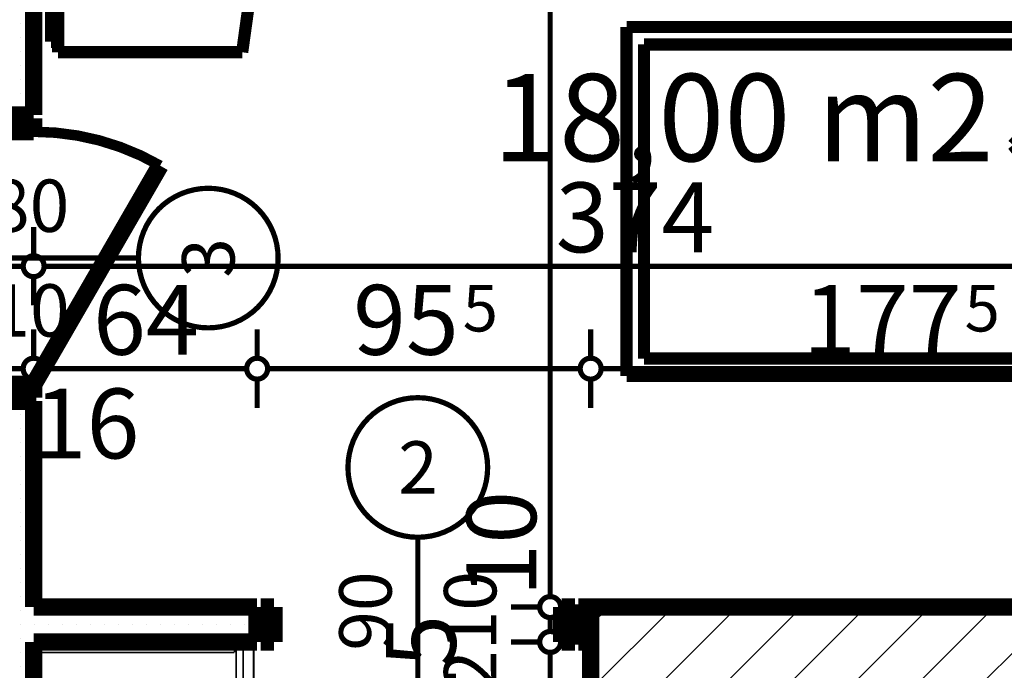
# Model space of a CAD drawing. Extents: x 77010 to 96227, y 86393 to 97631.
# Drawn here: x 87988 to 88270, y 95235 to 95421 of the extents above; entities that cross this region are included whole.
import ezdxf
from ezdxf.enums import TextEntityAlignment as Align

# ---------------------------------------------------------------- set-up
doc = ezdxf.new("R2010")
doc.units = 0
doc.header["$MEASUREMENT"] = 0
for name, color, linetype in [('0help', 7, 'Continuous'), ('KOTI-ext', 7, 'Continuous'), ('wall-ext', 7, 'Continuous'), ('WALLS-EXT', 7, 'Continuous'), ('Zones', 7, 'Continuous')]:
    doc.layers.add(name, color=color, linetype=linetype)
doc.styles.add('GENERATED_STYLE_1', font='TIMES.TTF')
doc.styles.get("Standard").update_dxf_attribs({"font": 'txt', "bigfont": 'BIGFONT.SHX'})
doc.dimstyles.new('Dimstyle_29FBC', dxfattribs={"dimtxt": 20, "dimasz": 11.4, "dimexe": 0.18, "dimexo": 0, "dimgap": 0.09, "dimtad": 1, "dimdec": 0, "dimzin": 0, "dimdsep": 46, "dimtxsty": 'GENERATED_STYLE_1', "dimblk": 'ARROWHEAD_1', "dimblk1": 'ARROWHEAD_1', "dimblk2": 'ARROWHEAD_1', "dimcen": 0.09, "dimclrd": 11, "dimclre": 11, "dimclrt": 11, "dimazin": 0, "dimtfac": 1, "dimtdec": 4, "dimtmove": 0, "dimatfit": 0, "dimfxl": 0, "dimtolj": 1, "dimtzin": 0, "dimarcsym": 0})
pattern_1 = [(0, (0, 0), (0, 4.000000000000001), [0, -4])]

# ---------------------------------------------------------------- blocks, each defined once
blk = doc.blocks.new('Office_0_697', base_point=(88275.54178392625, 95438.43495870302))
at = {"flags": 1}
for tag in ['ROOM_NAME', 'ROOM_NUMBER', 'ROOM_AREA', 'ROOM_PERIM', 'ROOM_WALLS_SURF', 'ROOM_DOORS_SURF', 'ROOM_WINDS_SURF', 'ROOM_BASELEV', 'ROOM_HEIGHT', 'ROOM_NET_AREA', 'ROOM_REDUCED_AREA', 'ROOM_VOLUME']:
    blk.add_attdef(tag, text='', height=500, dxfattribs=at).set_placement((0, 0), align=Align.TOP_LEFT)
at = {"layer": 'Zones', "color": 133, "style": 'GENERATED_STYLE_1'}
blk.add_attdef('ROOM_CALC_AREA', text='', height=25, dxfattribs=at).set_placement((88194.83865892625, 95405.66710156016), align=Align.TOP_CENTER)
blk = doc.blocks.new('D1_Metal_2601')
at = {"color": 0, "linetype": 'Continuous', "const_width": 5}
for points in [[(-41.2, 0), (-45, 0)], [(-45, 0), (-45, -10)], [(-41.2, -10), (-41.2, 0)], [(45, 0), (41.2, 0)], [(41.2, 0), (41.2, -10)], [(45, -10), (45, 0)], [(-45, -10), (-41.2, -10)], [(41.2, -10), (45, -10)]]:
    blk.add_lwpolyline(points, dxfattribs=at)
blk = doc.blocks.new('Window-Door_Marker_-_70_21842')
at = {"color": 11, "linetype": 'Continuous', "const_width": 1.5}
blk.add_lwpolyline([(-20, 40, 1), (20, 40, 1)], format="xyb", close=True, dxfattribs=at)
blk.add_lwpolyline([(0, 20), (0, -30)], dxfattribs=at)
at = {"color": 11, "style": 'GENERATED_STYLE_1'}
for tag, p in [('AC_WIDO_A_SIZE', (-7.500000000000004, -12.5)), ('AC_WIDO_B_SIZE', (22.5, -23.75))]:
    blk.add_attdef(tag, p, '', height=15, rotation=90, dxfattribs=at)
blk.add_attdef('AC_MarkerText_1', (-5.625, 32.50000000000001), '', height=15, dxfattribs=at)
blk = doc.blocks.new('WALL_6863', base_point=(84462.66016771486, 95252.900585559))
at = {"layer": 'wall-ext'}
h = blk.add_hatch(dxfattribs=at)
h.set_pattern_fill('25 % COPY COPY', scale=4, style=0, pattern_type=0)
h.set_pattern_definition(pattern_1)
h.paths.add_polyline_path([(88055.66016771492, 95242.90058555875), (88055.66016771492, 95252.90058555875), (87991.66016771487, 95252.90058555876), (87991.66016771487, 95242.90058555875)], flags=0)
h = blk.add_hatch(dxfattribs=at)
h.set_pattern_fill('25 % COPY COPY', scale=4, style=0, pattern_type=0)
h.set_pattern_definition(pattern_1)
h.paths.add_polyline_path([(88151.16016771486, 95242.90058555875), (88151.16016771486, 95252.90058555875), (88147.66016771492, 95252.90058555875), (88147.66016771492, 95242.90058555875)], flags=0)
at = {"layer": 'wall-ext', "color": 7, "linetype": 'Continuous', "const_width": 5}
for points in [[(88055.66016771492, 95252.90058555875), (87991.66016771487, 95252.90058555876)], [(88055.66016771492, 95252.90058555875), (88055.66016771492, 95242.90058555875)], [(88147.66016771492, 95252.90058555875), (88147.66016771492, 95242.90058555875)], [(88365.66016771484, 95252.90058555872), (88147.66016771492, 95252.90058555875)], [(87991.66016771487, 95242.90058555875), (88055.66016771492, 95242.90058555875)], [(88147.66016771492, 95242.90058555875), (88151.16016771486, 95242.90058555875)]]:
    blk.add_lwpolyline(points, dxfattribs=at)
at = {"layer": 'wall-ext', "color": 133}
blk.add_blockref('Window-Door_Marker_-_70_21842', (88101.66016771492, 95252.90058555875), dxfattribs=at).add_auto_attribs({'AC_MarkerText_1': '2', 'AC_WIDO_A_SIZE': '90', 'AC_WIDO_B_SIZE': '210'})
at = {"layer": 'wall-ext', "color": 133, "xscale": -1}
blk.add_blockref('D1_Metal_2601', (88101.66016771492, 95252.90058555875), dxfattribs=at)
blk = doc.blocks.new('D1_Metal_2662')
at = {"color": 0, "linetype": 'Continuous', "const_width": 3.00000011920929}
blk.add_lwpolyline([(-26.50023923399337, 36.2, 0.1316524975873958), (-36.2, 8.866150001674013e-15)], format="xyb", dxfattribs=at)
at = {"color": 0, "linetype": 'Continuous', "const_width": 5}
for points in [[(36.2, 0), (-26.50023923399337, 36.2)], [(-36.2, 0), (-40, 0)], [(-40, 0), (-40, -12.5)], [(-36.2, -12.5), (-36.2, 0)], [(40, 0), (36.2, 0)], [(36.2, 0), (36.2, -12.5)], [(40, -12.5), (40, 0)], [(-40, -12.5), (-36.2, -12.5)], [(36.2, -12.5), (40, -12.5)]]:
    blk.add_lwpolyline(points, dxfattribs=at)
blk = doc.blocks.new('Window-Door_Marker_-_70_21903')
at = {"color": 11, "linetype": 'Continuous', "const_width": 1.5}
blk.add_lwpolyline([(-20, 50, 1), (20, 50, 1)], format="xyb", close=True, dxfattribs=at)
blk.add_lwpolyline([(0, 30), (0, -36)], dxfattribs=at)
at = {"color": 11, "style": 'GENERATED_STYLE_1'}
for tag, p, rotation in [('AC_WIDO_A_SIZE', (-7.500000000000004, -12.5), 90), ('AC_WIDO_B_SIZE', (22.5, -23.75), 90), ('AC_MarkerText_1', (5.625, 57.50000000000001), 180)]:
    blk.add_attdef(tag, p, '', height=15, rotation=rotation, dxfattribs=at)
blk = doc.blocks.new('D1_Metal_2663')
at = {"color": 0, "linetype": 'Continuous', "const_width": 3.00000011920929}
blk.add_lwpolyline([(-26.50023923399337, 36.2, 0.1316524975873958), (-36.2, 8.866150001674013e-15)], format="xyb", dxfattribs=at)
at = {"color": 0, "linetype": 'Continuous', "const_width": 5}
for points in [[(36.2, 0), (-26.50023923399337, 36.2)], [(-36.2, 0), (-40, 0)], [(-40, 0), (-40, -12.5)], [(-36.2, -12.5), (-36.2, 0)], [(40, 0), (36.2, 0)], [(36.2, 0), (36.2, -12.5)], [(40, -12.5), (40, 0)], [(-40, -12.5), (-36.2, -12.5)], [(36.2, -12.5), (40, -12.5)]]:
    blk.add_lwpolyline(points, dxfattribs=at)
blk = doc.blocks.new('WALL_6907', base_point=(87983.66016771487, 95723.40271329194))
at = {"layer": 'wall-ext'}
h = blk.add_hatch(dxfattribs=at)
h.set_pattern_fill('25 % COPY COPY', scale=4, style=0, pattern_type=0)
h.set_pattern_definition(pattern_1)
h.paths.add_polyline_path([(87975.66016771487, 95393.90264483647), (87991.66016771487, 95393.90264483647), (87991.66016771487, 95723.40271329194), (87975.66016771487, 95723.40271329194)], flags=0)
h = blk.add_hatch(dxfattribs=at)
h.set_pattern_fill('25 % COPY COPY', scale=4, style=0, pattern_type=0)
h.set_pattern_definition(pattern_1)
h.paths.add_polyline_path([(87975.66016771487, 94989.40058555879), (87991.66016771487, 94989.40058555879), (87991.66016771487, 95311.90264483647), (87975.66016771487, 95311.90264483647)], flags=0)
at = {"layer": 'wall-ext', "color": 7, "linetype": 'Continuous', "const_width": 5}
for points in [[(87991.66016771487, 95393.90264483647), (87991.66016771487, 95723.40271329194)], [(87991.66016771487, 95393.90264483647), (87975.66016771487, 95393.90264483647)], [(87991.66016771487, 95311.90264483647), (87975.66016771487, 95311.90264483647)], [(87991.66016771487, 95252.90058555875), (87991.66016771487, 95311.90264483647)], [(87991.66016771487, 94989.40058555879), (87991.66016771487, 95242.90058555875)]]:
    blk.add_lwpolyline(points, dxfattribs=at)
at = {"layer": 'wall-ext', "color": 133, "xscale": -1, "rotation": 90}
blk.add_blockref('D1_Metal_2662', (87975.66016771487, 95352.90264483646), dxfattribs=at)
at = {"layer": 'wall-ext', "color": 133, "rotation": 270}
blk.add_blockref('D1_Metal_2663', (87991.66016771487, 95352.90264483647), dxfattribs=at)
blk.add_blockref('Window-Door_Marker_-_70_21903', (87991.66016771489, 95352.90264483646), dxfattribs=at).add_auto_attribs({'AC_MarkerText_1': '3', 'AC_WIDO_A_SIZE': '80', 'AC_WIDO_B_SIZE': '210'})
blk = doc.blocks.new('COLUMN_2104', base_point=(88373.66016771486, 95240.40058555896))
at = {"layer": 'WALLS-EXT'}
h = blk.add_hatch(dxfattribs=at)
h.set_pattern_fill('COMMON BRICK', color=1, scale=12.99999952316284, angle=45, style=0, pattern_type=0)
h.set_pattern_definition([(45, (0, 0), (-9.192387818250328, 9.19238781825033), [])])
h.paths.add_polyline_path([(88596.16016771487, 95227.90058555896), (88596.16016771487, 95252.90058555896), (88151.16016771486, 95252.90058555896), (88151.16016771486, 95227.90058555896)], flags=0)
at = {"layer": 'WALLS-EXT', "color": 30, "linetype": 'Continuous', "const_width": 5}
blk.add_lwpolyline([(88596.16016771487, 95227.90058555896), (88596.16016771487, 95252.90058555896), (88151.16016771486, 95252.90058555896), (88151.16016771486, 95227.90058555896)], close=True, dxfattribs=at)
blk = doc.blocks.new('PLN_hotel_mebel1')
at = {"layer": '0help', "color": 0, "linetype": 'ByBlock', "const_width": 3.499999940395355}
for points in [[(267.9998712497465, 65.0637048960383), (182.0000314670313, 65.06370489603826)], [(267.9998712497465, 63.06819957033829), (267.9998712497465, 65.0637048960383)], [(182.0000314670313, 63.06819957033824), (267.9998712497465, 63.06819957033829)], [(270.9998712497459, 63.06819957033829), (267.9998712497508, 63.06819957033829)], [(270.9998712497459, 10.3606053741832), (270.9998712497459, 63.06819957033829)], [(221.2000050732861, 3.461861422018253), (270.9998712497459, 10.3606053741832)]]:
    blk.add_lwpolyline(points, dxfattribs=at)
blk = doc.blocks.new('PLR_bed1')
at = {"layer": '0help', "color": 0, "linetype": 'ByBlock', "const_width": 3.499999940395355}
for points in [[(-0.1177667640149593, -199.67280626297), (-0.1177667640149593, 0.327193271368742)], [(99.88223314285278, 0.3271932713687423), (-0.1177667640149593, 0.327193271368742)], [(99.88223314285278, -199.67280626297), (99.88223314285278, 0.327193271368742)], [(-0.1177667640149593, -5.672806728631257), (99.88223314285278, -5.672806728631258)], [(12.39265501499176, -14.63516798615456), (19.25672143697739, -13.57446160912514)], [(94.88223075866699, -41.26171839237214), (4.882233291864395, -63.13552331924439)], [(33.70220482349396, -89.0184588432312), (94.88223075866699, -41.26171839237214)], [(94.88223075866699, -41.26171839237214), (94.88223075866699, -194.6728038787842)], [(4.882233291864395, -194.6728038787842), (4.882233291864395, -63.13552331924439)], [(4.882233291864395, -63.13552331924439), (33.70220482349396, -89.01846480369568)], [(94.88223075866699, -194.6728038787842), (4.882233291864395, -194.6728038787842)], [(99.88223314285278, -199.67280626297), (-0.1177667640149593, -199.67280626297)]]:
    blk.add_lwpolyline(points, dxfattribs=at)
for points in [[(71.57951593399046, -13.23117163777352, 0.1701214364797253), (83.50197076797484, -9.71295979619027)], [(81.94049596786499, -18.15724816918374, 0.115216117304231), (83.50197076797485, -9.712959796190265)], [(71.57951593399045, -13.23117163777352, 0.07229855325128122), (19.25672143697737, -13.57446160912514)], [(12.39265501499176, -14.63516798615456, 0.3533370655466857), (16.9981449842453, -22.35784602165222)], [(12.39265501499176, -14.63516798615456, 0.3472531527370079), (19.26872730255127, -15.61503407359124)], [(75.99843740463258, -17.3495366871357, 0.03206655348843097), (53.24744582176209, -15.03529396653176)], [(77.30239629745483, -23.68702960014345, 0.03769688641938068), (82.21823573112488, -15.12626406550409)], [(81.11035227775571, -43.62356734275823, 0.05236086929877144), (81.94049596786499, -18.15724816918373)], [(17.04914271831512, -21.62000310420989, 0.05649689308512706), (18.17095279693601, -49.07727611064904)], [(13.84156793355941, -54.6757198572159, 0.1701214709129971), (17.35977828502655, -42.75325906276704)], [(13.84156644344329, -54.67571985721589, 0.2235861590998459), (18.17095279693604, -49.07727611064912)], [(13.8415664434433, -54.67571985721589, 0.1152160644814794), (22.28585481643677, -53.11424505710603)], [(19.25671994686128, -54.14727699756623, 0.025935802078171), (38.06665539741518, -55.46012890338898)]]:
    blk.add_lwpolyline(points, format="xyb", dxfattribs=at)
blk = doc.blocks.new('*D2533')
at = {"layer": 'KOTI-ext', "color": 11, "linetype": 'Continuous', "const_width": 1.5}
for points in [[(87975.66016771487, 95353.56596666359), (87975.66016771487, 95361.81596666358)], [(87991.66016771489, 95353.56596666359), (87991.66016771489, 95361.81596666358)], [(87978.66016771487, 95350.56596666359), (87988.66016771489, 95350.56596666359)], [(87975.66016771487, 95339.31596666359), (87975.66016771487, 95347.56596666359)], [(87991.66016771489, 95339.31596666359), (87991.66016771489, 95347.56596666359)]]:
    blk.add_lwpolyline(points, dxfattribs=at)
for points in [[(87972.66016771487, 95350.56596666359, 1), (87978.66016771487, 95350.56596666359, 1)], [(87988.66016771489, 95350.56596666359, 1), (87994.66016771487, 95350.56596666359, 1)]]:
    blk.add_lwpolyline(points, format="xyb", close=True, dxfattribs=at)
blk = doc.blocks.new('ARROWHEAD_1')
at = {"color": 0, "linetype": 'Continuous'}
blk.add_line((0, 0), (-1, 0), dxfattribs=at)
blk.add_circle((0, 0), 0.25, dxfattribs=at)
blk = doc.blocks.new('*D2534')
at = {"layer": 'KOTI-ext', "color": 11, "linetype": 'Continuous', "const_width": 1.5}
for points in [[(87991.66016771489, 95353.56596666359), (87991.66016771489, 95361.81596666358)], [(88365.66016771484, 95353.56596666359), (88365.66016771484, 95361.81596666358)], [(87994.66016771487, 95350.56596666359), (88362.66016771484, 95350.56596666359)], [(87991.66016771489, 95339.31596666359), (87991.66016771489, 95347.56596666359)], [(88365.66016771484, 95339.31596666359), (88365.66016771484, 95347.56596666359)]]:
    blk.add_lwpolyline(points, dxfattribs=at)
for points in [[(87988.66016771489, 95350.56596666359, 1), (87994.66016771487, 95350.56596666359, 1)], [(88362.66016771484, 95350.56596666359, 1), (88368.66016771483, 95350.56596666359, 1)]]:
    blk.add_lwpolyline(points, format="xyb", close=True, dxfattribs=at)
at = {"layer": 'KOTI-ext', "color": 11, "style": 'GENERATED_STYLE_1', "oblique": -2.504478167265416e-06}
for s, p in [('374', (88141.16016664616, 95354.56596685358)), ('16', (88332.66016700238, 95354.56596685358))]:
    blk.add_text(s, height=20, dxfattribs=at).set_placement(p)
blk = doc.blocks.new('*D2755')
at = {"layer": 'KOTI-ext', "color": 11, "linetype": 'Continuous', "const_width": 1.5}
for points in [[(87975.66016771487, 95324.20921333256), (87975.66016771487, 95332.45921333256)], [(87991.66016771489, 95324.20921333256), (87991.66016771489, 95332.45921333256)], [(87978.66016771487, 95321.20921333256), (87988.66016771489, 95321.20921333256)], [(87975.66016771487, 95309.95921333256), (87975.66016771487, 95318.20921333256)], [(87991.66016771489, 95309.95921333256), (87991.66016771489, 95318.20921333256)]]:
    blk.add_lwpolyline(points, dxfattribs=at)
for points in [[(87972.66016771487, 95321.20921333256, 1), (87978.66016771487, 95321.20921333256, 1)], [(87988.66016771489, 95321.20921333256, 1), (87994.66016771487, 95321.20921333256, 1)]]:
    blk.add_lwpolyline(points, format="xyb", close=True, dxfattribs=at)
at = {"layer": 'KOTI-ext', "color": 11, "style": 'GENERATED_STYLE_1', "oblique": -2.504478167265416e-06}
blk.add_text('16', height=20, dxfattribs=at).set_placement((87991.66016771487, 95295.4986372718))
blk = doc.blocks.new('*D2756')
at = {"layer": 'KOTI-ext', "color": 11, "linetype": 'Continuous', "const_width": 1.5}
for points in [[(87991.66016771489, 95324.20921333256), (87991.66016771489, 95332.45921333256)], [(88055.66016771492, 95324.20921333256), (88055.66016771492, 95332.45921333256)], [(87994.66016771487, 95321.20921333256), (88052.66016771492, 95321.20921333256)], [(87991.66016771489, 95309.95921333256), (87991.66016771489, 95318.20921333256)], [(88055.66016771492, 95309.95921333256), (88055.66016771492, 95318.20921333256)]]:
    blk.add_lwpolyline(points, dxfattribs=at)
for points in [[(87988.66016771489, 95321.20921333256, 1), (87994.66016771487, 95321.20921333256, 1)], [(88052.66016771492, 95321.20921333256, 1), (88058.66016771492, 95321.20921333256, 1)]]:
    blk.add_lwpolyline(points, format="xyb", close=True, dxfattribs=at)
at = {"layer": 'KOTI-ext', "color": 11, "style": 'GENERATED_STYLE_1', "oblique": -2.504478167265416e-06}
blk.add_text('64', height=20, dxfattribs=at).set_placement((88008.66016700244, 95325.20921352255))
blk = doc.blocks.new('*D2757')
at = {"layer": 'KOTI-ext', "color": 11, "linetype": 'Continuous', "const_width": 1.5}
for points in [[(88055.66016771492, 95324.20921333256), (88055.66016771492, 95332.45921333256)], [(88151.16016771486, 95324.20921333256), (88151.16016771486, 95332.45921333256)], [(88058.66016771492, 95321.20921333256), (88148.16016771486, 95321.20921333256)], [(88055.66016771492, 95309.95921333256), (88055.66016771492, 95318.20921333256)], [(88151.16016771486, 95309.95921333256), (88151.16016771486, 95318.20921333256)]]:
    blk.add_lwpolyline(points, dxfattribs=at)
for points in [[(88052.66016771492, 95321.20921333256, 1), (88058.66016771492, 95321.20921333256, 1)], [(88148.16016771486, 95321.20921333256, 1), (88154.16016771486, 95321.20921333256, 1)]]:
    blk.add_lwpolyline(points, format="xyb", close=True, dxfattribs=at)
at = {"layer": 'KOTI-ext', "color": 11, "style": 'GENERATED_STYLE_1', "oblique": -2.504478167265416e-06}
blk.add_text('95', height=20, dxfattribs=at).set_placement((88113.41016676494, 95325.20921352255), align=Align.RIGHT)
blk.add_text('5', height=13.334, dxfattribs=at).set_placement((88114.5208334316, 95331.87521352255))
blk = doc.blocks.new('*D2758')
at = {"layer": 'KOTI-ext', "color": 11, "linetype": 'Continuous', "const_width": 1.5}
for points in [[(88151.16016771486, 95324.20921333256), (88151.16016771486, 95332.45921333256)], [(88328.65586504228, 95324.20921333256), (88328.65586504228, 95332.45921333256)], [(88154.16016771486, 95321.20921333256), (88325.65586504228, 95321.20921333256)], [(88151.16016771486, 95309.95921333256), (88151.16016771486, 95318.20921333256)], [(88328.65586504228, 95309.95921333256), (88328.65586504228, 95318.20921333256)]]:
    blk.add_lwpolyline(points, dxfattribs=at)
for points in [[(88148.16016771486, 95321.20921333256, 1), (88154.16016771486, 95321.20921333256, 1)], [(88325.65586504228, 95321.20921333256, 1), (88331.65586504227, 95321.20921333256, 1)]]:
    blk.add_lwpolyline(points, format="xyb", close=True, dxfattribs=at)
at = {"layer": 'KOTI-ext', "color": 11, "style": 'GENERATED_STYLE_1', "oblique": -2.504478167265416e-06}
blk.add_text('177', height=20, dxfattribs=at).set_placement((88257.40801507239, 95325.20921352255), align=Align.RIGHT)
blk.add_text('5', height=13.334, dxfattribs=at).set_placement((88258.2408900724, 95331.87521352255))
blk = doc.blocks.new('*D3823')
at = {"layer": 'KOTI-ext', "color": 11, "linetype": 'Continuous', "const_width": 1.5}
for points in [[(88136.56531841055, 95227.90058555896, 1), (88142.56531841055, 95227.90058555896, 1)], [(88136.56531841055, 95144.89799186251, 1), (88142.56531841055, 95144.89799186251, 1)]]:
    blk.add_lwpolyline(points, format="xyb", close=True, dxfattribs=at)
for points in [[(88136.56531841055, 95227.90058555896), (88128.31531841056, 95227.90058555896)], [(88150.81531841055, 95227.90058555896), (88142.56531841055, 95227.90058555896)], [(88139.56531841055, 95147.89799186251), (88139.56531841055, 95224.90058555898)], [(88136.56531841055, 95144.89799186251), (88128.31531841056, 95144.89799186251)], [(88150.81531841055, 95144.89799186251), (88142.56531841055, 95144.89799186251)]]:
    blk.add_lwpolyline(points, dxfattribs=at)
at = {"layer": 'KOTI-ext', "color": 11, "style": 'GENERATED_STYLE_1', "oblique": -2.504478167265416e-06}
for s, p in [('15', (88112.56531712812, 95220.40058484644)), ('83', (88135.56531822056, 95171.39928799828))]:
    blk.add_text(s, height=20, rotation=90, dxfattribs=at).set_placement(p)
blk = doc.blocks.new('*D3824')
at = {"layer": 'KOTI-ext', "color": 11, "linetype": 'Continuous', "const_width": 1.5}
for points in [[(88136.56531841055, 95242.90058555885, 1), (88142.56531841055, 95242.90058555885, 1)], [(88136.56531841055, 95227.90058555896, 1), (88142.56531841055, 95227.90058555896, 1)]]:
    blk.add_lwpolyline(points, format="xyb", close=True, dxfattribs=at)
for points in [[(88136.56531841055, 95242.90058555885), (88128.31531841056, 95242.90058555885)], [(88150.81531841055, 95242.90058555885), (88142.56531841055, 95242.90058555885)], [(88139.56531841055, 95230.90058555896), (88139.56531841055, 95239.90058555885)], [(88136.56531841055, 95227.90058555896), (88128.31531841056, 95227.90058555896)], [(88150.81531841055, 95227.90058555896), (88142.56531841055, 95227.90058555896)]]:
    blk.add_lwpolyline(points, dxfattribs=at)
blk = doc.blocks.new('*D3825')
at = {"layer": 'KOTI-ext', "color": 11, "linetype": 'Continuous', "const_width": 1.5}
for points in [[(88136.56531841055, 95252.90058555885, 1), (88142.56531841055, 95252.90058555885, 1)], [(88136.56531841055, 95242.90058555885, 1), (88142.56531841055, 95242.90058555885, 1)]]:
    blk.add_lwpolyline(points, format="xyb", close=True, dxfattribs=at)
for points in [[(88136.56531841055, 95252.90058555885), (88128.31531841056, 95252.90058555885)], [(88150.81531841055, 95252.90058555885), (88142.56531841055, 95252.90058555885)], [(88139.56531841055, 95245.90058555885), (88139.56531841055, 95249.90058555885)], [(88136.56531841055, 95242.90058555885), (88128.31531841056, 95242.90058555885)], [(88150.81531841055, 95242.90058555885), (88142.56531841055, 95242.90058555885)]]:
    blk.add_lwpolyline(points, dxfattribs=at)
blk = doc.blocks.new('*D3826')
at = {"layer": 'KOTI-ext', "color": 11, "linetype": 'Continuous', "const_width": 1.5}
for points in [[(88136.56531841055, 95745.40271329193, 1), (88142.56531841055, 95745.40271329193, 1)], [(88136.56531841055, 95252.90058555885, 1), (88142.56531841055, 95252.90058555885, 1)]]:
    blk.add_lwpolyline(points, format="xyb", close=True, dxfattribs=at)
for points in [[(88136.56531841055, 95745.40271329193), (88128.31531841056, 95745.40271329193)], [(88150.81531841055, 95745.40271329193), (88142.56531841055, 95745.40271329193)], [(88139.56531841055, 95255.90058555885), (88139.56531841055, 95742.40271329193)], [(88136.56531841055, 95252.90058555885), (88128.31531841056, 95252.90058555885)], [(88150.81531841055, 95252.90058555885), (88142.56531841055, 95252.90058555885)]]:
    blk.add_lwpolyline(points, dxfattribs=at)
at = {"layer": 'KOTI-ext', "color": 11, "style": 'GENERATED_STYLE_1', "oblique": -2.504478167265416e-06}
for s, height, p in [('5', 13.334, (88128.89931822056, 95532.48452311922)), ('10', 20, (88135.56531822056, 95255.90058484639))]:
    blk.add_text(s, height=height, rotation=90, dxfattribs=at).set_placement(p)
blk.add_text('492', height=20, rotation=90, dxfattribs=at).set_placement((88135.56531822056, 95531.65164811921), align=Align.RIGHT)
blk = doc.blocks.new('DIM_5267', base_point=(84855.66016771487, 95350.56596666359))
at = {"layer": 'KOTI-ext', "color": 11, "linetype": 'Continuous'}
dim = blk.add_linear_dim(base=(84855.66016771487, 95350.56596666359), p1=(87991.66016771489, 95348.40164942536), p2=(88365.66016771484, 95376.90164942537), dimstyle='Dimstyle_29FBC', dxfattribs=at)
dim.commit()
dim.dimension.update_dxf_attribs({"geometry": '*D2534', "text_midpoint": (88148.66016664618, 95364.56596685358)})
dim = blk.add_aligned_dim(p1=(87975.66016771487, 95348.40164942536), p2=(87991.66016771489, 95348.40164942536), distance=2.164317238231888, dimstyle='Dimstyle_29FBC', dxfattribs=at)
dim.commit()
dim.dimension.update_dxf_attribs({"geometry": '*D2533', "text_midpoint": (87957.66016700241, 95364.56596685358)})
blk = doc.blocks.new('DIM_5279', base_point=(82926.1601677149, 95321.20921333256))
at = {"layer": 'KOTI-ext', "color": 11, "linetype": 'Continuous'}
dim = blk.add_aligned_dim(p1=(87975.66016771487, 95348.40164942536), p2=(87991.66016771489, 95348.40164942536), distance=-27.192436092795106, dimstyle='Dimstyle_29FBC', dxfattribs=at)
dim.commit()
dim.dimension.update_dxf_attribs({"geometry": '*D2755', "text_midpoint": (88006.66016771487, 95305.49863727181)})
for p1, p2, picture, middle in [((87991.66016771489, 95348.40164942536), (88055.66016771492, 95242.90058555875), '*D2756', (88016.16016700244, 95335.20921352255)), ((88055.66016771492, 95242.90058555875), (88151.16016771486, 95227.90058555896), '*D2757', (88090.91016676494, 95335.20921352255)), ((88151.16016771486, 95227.90058555896), (88328.65586504228, 95252.90058555895), '*D2758', (88219.90801507239, 95335.20921352255))]:
    dim = blk.add_linear_dim(base=(82926.1601677149, 95321.20921333256), p1=p1, p2=p2, dimstyle='Dimstyle_29FBC', dxfattribs=at)
    dim.commit()
    dim.dimension.update_dxf_attribs({"geometry": picture, "text_midpoint": middle})
blk = doc.blocks.new('DIM_5314', base_point=(88139.56531841055, 93838.40058555892))
at = {"layer": 'KOTI-ext', "color": 11, "linetype": 'Continuous'}
for p1, p2, picture, middle in [((86618.66016771486, 95252.90058555885), (84532.66016771487, 95745.40271329193), '*D3826', (88125.56531822056, 95494.15164811921)), ((84658.6601677149, 95144.89799186251), (84641.16016771487, 95227.90058555896), '*D3823', (88125.56531822056, 95178.89928799828)), ((84641.16016771487, 95227.90058555896), (86618.66016771486, 95242.90058555885), '*D3824', (88102.56531712812, 95235.40058484644))]:
    dim = blk.add_linear_dim(base=(88139.56531841055, 93838.40058555892), p1=p1, p2=p2, angle=90, dimstyle='Dimstyle_29FBC', dxfattribs=at)
    dim.commit()
    dim.dimension.update_dxf_attribs({"geometry": picture, "text_midpoint": middle, "text_rotation": 90})
dim = blk.add_aligned_dim(p1=(86618.66016771486, 95242.90058555885), p2=(86618.66016771486, 95252.90058555885), distance=-1520.9051506956894, dimstyle='Dimstyle_29FBC', dxfattribs=at)
dim.commit()
dim.dimension.update_dxf_attribs({"geometry": '*D3825', "text_midpoint": (88125.56531822056, 95270.90058484637), "text_rotation": 90})

msp = doc.modelspace()

# ---------------------------------------------------------------- linework, layer by layer
at = {"layer": '0help', "color": 4, "linetype": 'Continuous', "const_width": 0.5000000000000001}
for points in [[(88054.6601009532, 95241.90058555907), (87992.66016771489, 95241.90058555907)], [(87992.66016771489, 95241.90058555907), (87992.66016771484, 94990.40058555882)], [(87993.34438511438, 94990.40058555882), (87993.3443851144, 95241.90058555907)], [(88049.16016771489, 95239.90058555907), (88049.16016771487, 95241.90058555907)], [(88049.66016771486, 95150.90058555908), (88049.66016771486, 95241.90058555907)], [(88051.66016771484, 95150.90058555905), (88051.66016771484, 95241.90058555907)], [(88054.66026062454, 94990.40058555882), (88054.6601009532, 95241.90058555907)], [(88049.16016771489, 95239.90058555907), (87993.3443851144, 95239.90058555907)]]:
    msp.add_lwpolyline(points, dxfattribs=at)

# ---------------------------------------------------------------- block references
at = {"layer": '0help', "color": 133, "linetype": 'Continuous', "xscale": -1, "rotation": 90}
msp.add_blockref('PLN_hotel_mebel1', (88061.72802413403, 95682.87638889214), dxfattribs=at)
at = {"layer": '0help', "color": 133, "linetype": 'Continuous', "rotation": 270}
msp.add_blockref('PLR_bed1', (88361.1191825469, 95419.00768222072), dxfattribs=at)
at = {"layer": 'KOTI-ext', "color": 11, "linetype": 'Continuous'}
for name, p in [('DIM_5314', (88139.56531841055, 93838.40058555892)), ('DIM_5279', (82926.1601677149, 95321.20921333256)), ('DIM_5267', (84855.66016771487, 95350.56596666359))]:
    msp.add_blockref(name, p, dxfattribs=at)
at = {"layer": 'wall-ext', "color": 7}
for name, p in [('WALL_6907', (87983.66016771487, 95723.40271329194)), ('WALL_6863', (84462.66016771486, 95252.900585559))]:
    msp.add_blockref(name, p, dxfattribs=at)
at = {"layer": 'WALLS-EXT', "color": 30}
msp.add_blockref('COLUMN_2104', (88373.66016771486, 95240.40058555896), dxfattribs=at)
at = {"layer": 'Zones', "color": 254, "linetype": 'Continuous'}
msp.add_blockref('Office_0_697', (88275.54178392625, 95438.43495870302), dxfattribs=at).add_auto_attribs({'ROOM_CALC_AREA': '18,00 m2'})

doc.saveas('drawing.dxf')
